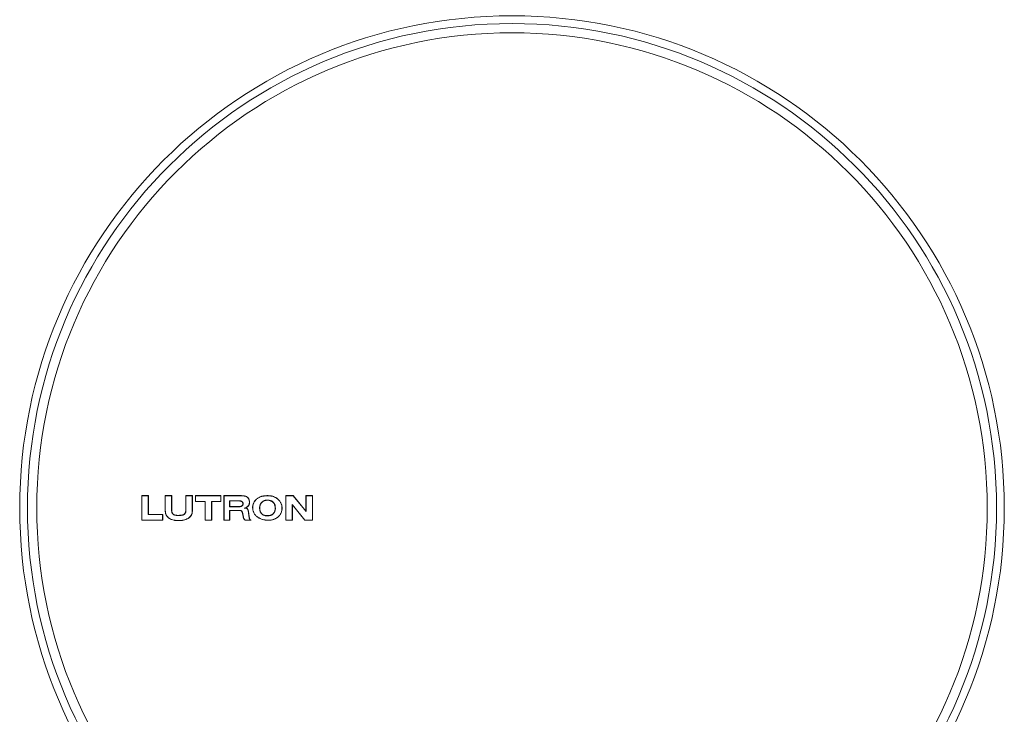
# Model space of a CAD drawing. Units: inches. Extents: x 43.7 to 75.6, y 56 to 78.7.
# Drawn here: x 63.3 to 63.9, y 71.9 to 72.3 of the extents above; entities that cross this region are included whole.
import ezdxf

# ---------------------------------------------------------------- set-up
doc = ezdxf.new("R2010")
doc.units = ezdxf.units.IN
doc.header["$MEASUREMENT"] = 0
doc.layers.add('Device', color=7, linetype='Continuous', lineweight=5)

msp = doc.modelspace()

# ---------------------------------------------------------------- linework, layer by layer
at = {"layer": 'Device', "linetype": 'Continuous'}
for p, q in [((63.40562, 72.01207), (63.40562, 71.99863)), ((63.40923, 72.01207), (63.40562, 72.01207)), ((63.4057, 72.01198), (63.4057, 71.99871)), ((63.40915, 72.01198), (63.4057, 72.01198)), ((63.40915, 72.00176), (63.40915, 72.01198)), ((63.40923, 72.00184), (63.40923, 72.01207)), ((63.41836, 72.01207), (63.41836, 72.00402)), ((63.42198, 72.01207), (63.41836, 72.01207)), ((63.41844, 72.01198), (63.41844, 72.00402)), ((63.4219, 72.01198), (63.41844, 72.01198)), ((63.4219, 72.00402), (63.4219, 72.01198)), ((63.42198, 72.00402), (63.42198, 72.01207)), ((63.42965, 72.01207), (63.42965, 72.00402)), ((63.43326, 72.01207), (63.42965, 72.01207)), ((63.42973, 72.01198), (63.42973, 72.00402)), ((63.43318, 72.01198), (63.42973, 72.01198)), ((63.43318, 72.00402), (63.43318, 72.01198)), ((63.43326, 72.00402), (63.43326, 72.01207)), ((63.43484, 72.01207), (63.43484, 72.00885)), ((63.44881, 72.01207), (63.43484, 72.01207)), ((63.43484, 72.00885), (63.44015, 72.00885)), ((63.43492, 72.01198), (63.43492, 72.00893)), ((63.44873, 72.01198), (63.43492, 72.01198)), ((63.43492, 72.00893), (63.44023, 72.00893)), ((63.44015, 72.00885), (63.44015, 71.99863)), ((63.44023, 72.00893), (63.44023, 71.99871)), ((63.44368, 71.99871), (63.44368, 72.00893)), ((63.44368, 72.00893), (63.44873, 72.00893)), ((63.44376, 71.99863), (63.44376, 72.00885)), ((63.44376, 72.00885), (63.44881, 72.00885)), ((63.44873, 72.00893), (63.44873, 72.01198)), ((63.44881, 72.00885), (63.44881, 72.01207)), ((63.4504, 72.01207), (63.4504, 71.99863)), ((63.46004, 72.01207), (63.4504, 72.01207)), ((63.45048, 72.01198), (63.45048, 71.99871)), ((63.46004, 72.01198), (63.45048, 72.01198)), ((63.45353, 72.00601), (63.45353, 72.00933)), ((63.45353, 72.00933), (63.45858, 72.00933)), ((63.45361, 72.00609), (63.45361, 72.00925)), ((63.45361, 72.00925), (63.45858, 72.00925)), ((63.48413, 72.01207), (63.48413, 71.99863)), ((63.48826, 72.01207), (63.48413, 72.01207)), ((63.48421, 72.01198), (63.48421, 71.99871)), ((63.48822, 72.01198), (63.48421, 72.01198)), ((63.49518, 72.00341), (63.48822, 72.01198)), ((63.4951, 72.00364), (63.48826, 72.01207)), ((63.4951, 72.01207), (63.4951, 72.00364)), ((63.49871, 72.01207), (63.4951, 72.01207)), ((63.49518, 72.01198), (63.49518, 72.00341)), ((63.49863, 72.01198), (63.49518, 72.01198)), ((63.49863, 71.99871), (63.49863, 72.01198)), ((63.49871, 71.99863), (63.49871, 72.01207)), ((63.45858, 72.00601), (63.45353, 72.00601)), ((63.45353, 71.99871), (63.45353, 72.00402)), ((63.45353, 72.00402), (63.45904, 72.00402)), ((63.45858, 72.00609), (63.45361, 72.00609)), ((63.45361, 71.99863), (63.45361, 72.00394)), ((63.45361, 72.00394), (63.45904, 72.00394)), ((63.46217, 72.00532), (63.46154, 72.00523)), ((63.48766, 71.99871), (63.48766, 72.00723)), ((63.48774, 72.007), (63.48766, 72.00723)), ((63.48766, 72.00723), (63.49462, 71.99871)), ((63.48774, 71.99863), (63.48774, 72.007)), ((63.48774, 72.007), (63.49458, 71.99863)), ((63.4951, 72.00364), (63.49518, 72.00341)), ((63.40562, 71.99863), (63.41706, 71.99863)), ((63.4057, 71.99871), (63.41698, 71.99871)), ((63.41698, 72.00176), (63.40915, 72.00176)), ((63.41706, 72.00184), (63.40923, 72.00184)), ((63.41698, 71.99871), (63.41698, 72.00176)), ((63.41706, 71.99863), (63.41706, 72.00184)), ((63.44015, 71.99863), (63.44376, 71.99863)), ((63.44023, 71.99871), (63.44368, 71.99871)), ((63.4504, 71.99863), (63.45361, 71.99863)), ((63.45048, 71.99871), (63.45353, 71.99871)), ((63.462, 71.99863), (63.46524, 71.99863)), ((63.46203, 71.99871), (63.46508, 71.99871)), ((63.46524, 71.99863), (63.46524, 71.99877)), ((63.48413, 71.99863), (63.48774, 71.99863)), ((63.48421, 71.99871), (63.48766, 71.99871)), ((63.49458, 71.99863), (63.49871, 71.99863)), ((63.49462, 71.99871), (63.49863, 71.99871))]:
    msp.add_line(p, q, dxfattribs=at)
for radius in [0.26842, 0.26418, 0.25913]:
    msp.add_circle((63.60749, 72.00535), radius, dxfattribs=at)
for points, knots in [([(63.45858, 72.00933), (63.4587, 72.00933), (63.45895, 72.00931), (63.45927, 72.00925), (63.45954, 72.00918), (63.4598, 72.0091), (63.46005, 72.009), (63.46027, 72.00887), (63.46042, 72.00875), (63.46056, 72.00861), (63.46067, 72.00845), (63.46075, 72.00828), (63.46083, 72.00803), (63.46087, 72.00769), (63.46082, 72.00729), (63.46066, 72.00691), (63.46047, 72.00665), (63.46027, 72.00647), (63.46006, 72.00632), (63.45975, 72.00619), (63.45942, 72.00611), (63.45916, 72.00606), (63.45896, 72.00603), (63.45876, 72.00602), (63.45864, 72.00601), (63.45858, 72.00601)], [0, 0, 0, 0, 0.057428, 0.12136, 0.154204, 0.186894, 0.25066, 0.281519, 0.311749, 0.341651, 0.371757, 0.402445, 0.433737, 0.497459, 0.561402, 0.624454, 0.686762, 0.717762, 0.748705, 0.811255, 0.875385, 0.907704, 0.939786, 0.970887, 1, 1, 1, 1]), ([(63.45858, 72.00609), (63.4587, 72.00609), (63.45895, 72.00611), (63.45927, 72.00616), (63.45951, 72.00621), (63.45976, 72.00628), (63.46005, 72.0064), (63.46035, 72.00664), (63.46059, 72.00694), (63.46073, 72.0073), (63.46079, 72.00767), (63.46075, 72.00806), (63.46063, 72.00836), (63.46049, 72.00856), (63.46036, 72.0087), (63.46021, 72.00882), (63.46004, 72.00891), (63.45987, 72.00899), (63.45963, 72.00907), (63.45933, 72.00916), (63.45895, 72.00923), (63.4587, 72.00925), (63.45858, 72.00925)], [0, 0, 0, 0, 0.062191, 0.124638, 0.156034, 0.187402, 0.249637, 0.312166, 0.37491, 0.437488, 0.500155, 0.562698, 0.625378, 0.656741, 0.687917, 0.719104, 0.750474, 0.781847, 0.813031, 0.875297, 0.93774, 1, 1, 1, 1]), ([(63.46217, 72.00532), (63.46258, 72.00547), (63.46316, 72.00582), (63.46375, 72.00648), (63.4642, 72.00724), (63.4644, 72.00812), (63.46438, 72.009), (63.46426, 72.00965), (63.46403, 72.01027), (63.46368, 72.01083), (63.46327, 72.01121), (63.4629, 72.01145), (63.46261, 72.0116), (63.4623, 72.01172), (63.46189, 72.01186), (63.46135, 72.01198), (63.4607, 72.01205), (63.46026, 72.01207), (63.46004, 72.01207)], [0, 0, 0, 0, 0.124903, 0.187682, 0.250335, 0.375062, 0.437594, 0.500098, 0.562638, 0.625139, 0.687619, 0.718911, 0.750171, 0.781435, 0.812679, 0.875122, 0.937566, 1, 1, 1, 1]), ([(63.46154, 72.00523), (63.46177, 72.00527), (63.4622, 72.0054), (63.46281, 72.00571), (63.46326, 72.00606), (63.46357, 72.0064), (63.46384, 72.00676), (63.46409, 72.00728), (63.46427, 72.00795), (63.46432, 72.00864), (63.46425, 72.00934), (63.46409, 72.0099), (63.4639, 72.01032), (63.46372, 72.01061), (63.46351, 72.01087), (63.46327, 72.0111), (63.46299, 72.0113), (63.4626, 72.01153), (63.46206, 72.01174), (63.46138, 72.01189), (63.4607, 72.01197), (63.46026, 72.01198), (63.46004, 72.01198)], [0, 0, 0, 0, 0.061709, 0.124034, 0.186384, 0.217491, 0.248535, 0.310723, 0.373662, 0.437342, 0.501364, 0.564912, 0.596238, 0.627189, 0.657842, 0.688405, 0.719162, 0.750279, 0.813521, 0.877246, 0.939974, 1, 1, 1, 1]), ([(63.47383, 72.01207), (63.47334, 72.01205), (63.47261, 72.012), (63.47176, 72.01187), (63.47129, 72.01177), (63.47082, 72.01164), (63.47024, 72.01144), (63.46957, 72.01114), (63.46894, 72.01077), (63.46834, 72.01035), (63.4678, 72.00986), (63.46731, 72.00931), (63.46689, 72.00871), (63.46656, 72.00805), (63.46632, 72.00736), (63.4661, 72.0064), (63.46605, 72.00542), (63.46615, 72.00445), (63.46631, 72.00373), (63.46654, 72.00303), (63.46686, 72.00237), (63.46725, 72.00175), (63.46773, 72.00119), (63.46827, 72.00069), (63.46886, 72.00025), (63.46949, 71.99987), (63.47036, 71.99943), (63.47152, 71.99902), (63.47295, 71.99871), (63.47393, 71.99864), (63.47442, 71.99863)], [0, 0, 0, 0, 0.062351, 0.093547, 0.109144, 0.124744, 0.155949, 0.187153, 0.218357, 0.249564, 0.280778, 0.312017, 0.343238, 0.37447, 0.405732, 0.436982, 0.499387, 0.530639, 0.561941, 0.593311, 0.624646, 0.655894, 0.687141, 0.718496, 0.749911, 0.781239, 0.812499, 0.875001, 0.937555, 1, 1, 1, 1]), ([(63.47383, 72.01198), (63.47335, 72.01197), (63.4724, 72.01191), (63.47097, 72.01164), (63.46961, 72.01111), (63.46857, 72.01045), (63.46784, 72.00979), (63.46736, 72.00925), (63.46695, 72.00865), (63.46663, 72.008), (63.46639, 72.00731), (63.46618, 72.00636), (63.46612, 72.00514), (63.46632, 72.00393), (63.46664, 72.00301), (63.46696, 72.00236), (63.46735, 72.00175), (63.46782, 72.00121), (63.46835, 72.00072), (63.46913, 72.00015), (63.4702, 71.99958), (63.47157, 71.99909), (63.47298, 71.99879), (63.47394, 71.99872), (63.47442, 71.99871)], [0, 0, 0, 0, 0.06181, 0.123787, 0.186802, 0.250174, 0.281686, 0.312985, 0.344131, 0.375281, 0.406557, 0.437996, 0.50112, 0.564159, 0.59549, 0.62661, 0.657548, 0.688429, 0.719452, 0.750701, 0.813537, 0.875902, 0.937867, 1, 1, 1, 1]), ([(63.47415, 72.00109), (63.47386, 72.00109), (63.47344, 72.0011), (63.47287, 72.00119), (63.47246, 72.0013), (63.47205, 72.00144), (63.47166, 72.00163), (63.47136, 72.00183), (63.47114, 72.00201), (63.47093, 72.0022), (63.4707, 72.00247), (63.47038, 72.00295), (63.47008, 72.00361), (63.46989, 72.00445), (63.46986, 72.00517), (63.4699, 72.00574), (63.46996, 72.00617), (63.47006, 72.00659), (63.47018, 72.007), (63.47034, 72.0074), (63.47054, 72.00778), (63.47079, 72.00813), (63.47107, 72.00845), (63.47139, 72.00874), (63.47174, 72.00899), (63.47212, 72.0092), (63.47251, 72.00937), (63.47292, 72.00949), (63.47348, 72.00959), (63.47392, 72.00962), (63.4742, 72.00962)], [0, 0, 0, 0, 0.061956, 0.093044, 0.124398, 0.155831, 0.187148, 0.218289, 0.23383, 0.249382, 0.280586, 0.311979, 0.37483, 0.4371, 0.499449, 0.530831, 0.562319, 0.593795, 0.625157, 0.656368, 0.687477, 0.718624, 0.749918, 0.781296, 0.812655, 0.843891, 0.874962, 0.906029, 0.937223, 1, 1, 1, 1]), ([(63.4742, 72.00954), (63.47392, 72.00954), (63.47336, 72.00951), (63.47254, 72.00931), (63.47177, 72.00894), (63.47111, 72.00841), (63.47068, 72.00785), (63.47041, 72.00736), (63.4702, 72.00684), (63.47006, 72.00629), (63.46999, 72.00573), (63.46995, 72.00518), (63.46997, 72.00461), (63.47007, 72.00406), (63.47018, 72.00365), (63.47033, 72.00326), (63.47052, 72.00288), (63.47076, 72.00253), (63.47112, 72.0021), (63.47169, 72.00168), (63.47248, 72.00136), (63.4733, 72.00119), (63.47387, 72.00117), (63.47415, 72.00117)], [0, 0, 0, 0, 0.062463, 0.124928, 0.18739, 0.24986, 0.312345, 0.343618, 0.374902, 0.437389, 0.468653, 0.499915, 0.562394, 0.593669, 0.624941, 0.656224, 0.687536, 0.718856, 0.750134, 0.81261, 0.875077, 0.937537, 1, 1, 1, 1]), ([(63.47442, 71.99863), (63.47491, 71.99862), (63.47564, 71.99865), (63.47661, 71.99881), (63.47733, 71.99898), (63.47802, 71.99922), (63.47891, 71.99964), (63.47973, 72.0002), (63.48044, 72.00087), (63.48091, 72.00144), (63.48132, 72.00205), (63.48165, 72.00271), (63.4819, 72.00341), (63.48207, 72.00412), (63.48215, 72.00486), (63.48215, 72.0056), (63.48208, 72.00633), (63.48192, 72.00705), (63.48168, 72.00775), (63.48136, 72.00841), (63.48096, 72.00904), (63.4805, 72.00961), (63.47998, 72.01013), (63.47922, 72.01075), (63.47836, 72.01125), (63.47745, 72.01161), (63.47675, 72.01182), (63.47603, 72.01196), (63.47505, 72.01208), (63.47431, 72.01208), (63.47383, 72.01207)], [0, 0, 0, 0, 0.062418, 0.093649, 0.124887, 0.156129, 0.187368, 0.249771, 0.281022, 0.312286, 0.343545, 0.374821, 0.406108, 0.437387, 0.468684, 0.499995, 0.531292, 0.562575, 0.593867, 0.62515, 0.656414, 0.687685, 0.718951, 0.750203, 0.81262, 0.843858, 0.875102, 0.906346, 0.937578, 1, 1, 1, 1]), ([(63.47442, 71.99871), (63.4749, 71.9987), (63.47587, 71.99875), (63.47706, 71.99898), (63.47797, 71.99929), (63.47862, 71.99959), (63.47925, 71.99997), (63.48002, 72.00055), (63.4807, 72.00127), (63.48124, 72.00208), (63.48168, 72.00295), (63.48203, 72.00413), (63.4821, 72.00537), (63.48199, 72.00635), (63.48183, 72.00707), (63.48159, 72.00776), (63.48126, 72.00842), (63.48087, 72.00903), (63.48025, 72.00978), (63.47952, 72.01043), (63.47871, 72.01095), (63.47784, 72.01139), (63.47692, 72.0117), (63.47598, 72.01189), (63.47538, 72.01196), (63.4749, 72.01199), (63.47442, 72.012), (63.47407, 72.01199), (63.47383, 72.01198)], [0, 0, 0, 0, 0.06225, 0.124306, 0.155257, 0.186264, 0.217453, 0.248784, 0.311489, 0.342872, 0.374263, 0.437242, 0.500639, 0.532388, 0.564036, 0.595532, 0.626876, 0.658153, 0.68943, 0.751904, 0.783113, 0.814225, 0.876317, 0.907384, 0.938384, 0.953835, 0.96924, 1, 1, 1, 1]), ([(63.4742, 72.00962), (63.47449, 72.00962), (63.47506, 72.00958), (63.47576, 72.00941), (63.47629, 72.0092), (63.47667, 72.00899), (63.47703, 72.00875), (63.47746, 72.00836), (63.47782, 72.00791), (63.47808, 72.00741), (63.47822, 72.00701), (63.47833, 72.00659), (63.4784, 72.00616), (63.47845, 72.00573), (63.47847, 72.0053), (63.47846, 72.00487), (63.47841, 72.0043), (63.47828, 72.00374), (63.47807, 72.00321), (63.47779, 72.0027), (63.47743, 72.00224), (63.47699, 72.00185), (63.4767, 72.00165), (63.47645, 72.00151), (63.47619, 72.0014), (63.47571, 72.00124), (63.47522, 72.00116), (63.47479, 72.00112), (63.4745, 72.0011), (63.47429, 72.00109), (63.47415, 72.00109)], [0, 0, 0, 0, 0.062668, 0.124846, 0.155928, 0.187202, 0.218654, 0.250111, 0.312376, 0.343236, 0.374153, 0.405304, 0.436702, 0.468232, 0.499717, 0.531058, 0.562226, 0.624253, 0.655557, 0.687218, 0.750699, 0.78223, 0.813429, 0.828915, 0.844346, 0.875228, 0.937592, 0.953259, 0.968888, 1, 1, 1, 1]), ([(63.47415, 72.00117), (63.47443, 72.00118), (63.47485, 72.0012), (63.47541, 72.00128), (63.47582, 72.00136), (63.47622, 72.0015), (63.4766, 72.00168), (63.47695, 72.00192), (63.47737, 72.0023), (63.47781, 72.00286), (63.47817, 72.00362), (63.47833, 72.00431), (63.47838, 72.00487), (63.47839, 72.0053), (63.47837, 72.00572), (63.47833, 72.00614), (63.47825, 72.00655), (63.47815, 72.00696), (63.47801, 72.00736), (63.47781, 72.00774), (63.47757, 72.00809), (63.47729, 72.0084), (63.47698, 72.00868), (63.47663, 72.00892), (63.47626, 72.00913), (63.47586, 72.00929), (63.47546, 72.0094), (63.47491, 72.00951), (63.47448, 72.00954), (63.4742, 72.00954)], [0, 0, 0, 0, 0.062426, 0.09366, 0.124897, 0.156187, 0.18743, 0.218698, 0.250002, 0.312432, 0.374878, 0.437325, 0.468565, 0.499804, 0.531037, 0.562264, 0.593532, 0.624816, 0.656058, 0.687345, 0.718655, 0.749938, 0.781224, 0.812513, 0.843789, 0.875041, 0.906296, 0.937564, 1, 1, 1, 1]), ([(63.41836, 72.00402), (63.41836, 72.00358), (63.41843, 72.00292), (63.41867, 72.00208), (63.41889, 72.00157), (63.41911, 72.00119), (63.41935, 72.00082), (63.41971, 72.0004), (63.4202, 71.99996), (63.42074, 71.99959), (63.42132, 71.99927), (63.42212, 71.99892), (63.42297, 71.99869), (63.42384, 71.99854), (63.42449, 71.99848), (63.42515, 71.99844), (63.4258, 71.99843), (63.42646, 71.99845), (63.42734, 71.9985), (63.42842, 71.99865), (63.42948, 71.99895), (63.43029, 71.9993), (63.43087, 71.99961), (63.43141, 71.99998), (63.43191, 72.00041), (63.43228, 72.00083), (63.43253, 72.00119), (63.43275, 72.00157), (63.43297, 72.00207), (63.43314, 72.00271), (63.43324, 72.00336), (63.43326, 72.0038), (63.43326, 72.00402)], [0, 0, 0, 0, 0.062416, 0.093671, 0.124952, 0.140596, 0.156231, 0.1875, 0.218768, 0.250022, 0.281274, 0.312525, 0.374971, 0.406219, 0.437459, 0.468695, 0.499939, 0.531175, 0.562411, 0.624871, 0.687322, 0.718575, 0.749828, 0.781083, 0.812369, 0.843631, 0.859277, 0.874935, 0.906218, 0.937486, 0.968754, 1, 1, 1, 1]), ([(63.41844, 72.00402), (63.41844, 72.00358), (63.41851, 72.00293), (63.41875, 72.00209), (63.41897, 72.00159), (63.41918, 72.00122), (63.41943, 72.00086), (63.41978, 72.00045), (63.42027, 72.00001), (63.42098, 71.99952), (63.42197, 71.99905), (63.42322, 71.9987), (63.42429, 71.99857), (63.42515, 71.99852), (63.42602, 71.99851), (63.4271, 71.99855), (63.42839, 71.99873), (63.42964, 71.99908), (63.43063, 71.99955), (63.43135, 72.00004), (63.43184, 72.00046), (63.4322, 72.00086), (63.43244, 72.00121), (63.43266, 72.00157), (63.43288, 72.00206), (63.43306, 72.00268), (63.43316, 72.00334), (63.43318, 72.00379), (63.43318, 72.00402)], [0, 0, 0, 0, 0.0626, 0.094114, 0.125445, 0.141035, 0.156587, 0.187692, 0.218982, 0.250464, 0.313212, 0.375198, 0.437356, 0.468616, 0.499942, 0.562488, 0.62464, 0.686695, 0.749627, 0.781208, 0.812443, 0.843203, 0.858436, 0.873624, 0.90412, 0.935168, 0.967073, 1, 1, 1, 1]), ([(63.42973, 72.00402), (63.42973, 72.00378), (63.42969, 72.00343), (63.42958, 72.00297), (63.42941, 72.00254), (63.42915, 72.00215), (63.4288, 72.00186), (63.4285, 72.00169), (63.42817, 72.00155), (63.42773, 72.00142), (63.42716, 72.00132), (63.42647, 72.00127), (63.42578, 72.00125), (63.4251, 72.00124), (63.42441, 72.00128), (63.42385, 72.00139), (63.42341, 72.00154), (63.42309, 72.00168), (63.4228, 72.00187), (63.42258, 72.00205), (63.42243, 72.00222), (63.42229, 72.00239), (63.42215, 72.00264), (63.42203, 72.00295), (63.42192, 72.00341), (63.4219, 72.00378), (63.4219, 72.00402)], [0, 0, 0, 0, 0.063426, 0.095653, 0.127542, 0.189303, 0.219847, 0.25079, 0.282262, 0.314015, 0.376744, 0.438709, 0.500742, 0.562983, 0.624919, 0.686679, 0.717968, 0.749577, 0.780994, 0.811834, 0.827005, 0.842037, 0.872042, 0.902557, 0.933993, 1, 1, 1, 1]), ([(63.42965, 72.00402), (63.42965, 72.00379), (63.42961, 72.00345), (63.4295, 72.00302), (63.42938, 72.0027), (63.42922, 72.0024), (63.42904, 72.00218), (63.42888, 72.00203), (63.42869, 72.00189), (63.42845, 72.00175), (63.42813, 72.00163), (63.4277, 72.0015), (63.42726, 72.00142), (63.42681, 72.00138), (63.42647, 72.00136), (63.42613, 72.00134), (63.4258, 72.00133), (63.42546, 72.00133), (63.42501, 72.00133), (63.42456, 72.00135), (63.42411, 72.00142), (63.42367, 72.00152), (63.42325, 72.00169), (63.42286, 72.00192), (63.42264, 72.0021), (63.42249, 72.00227), (63.42235, 72.00245), (63.42221, 72.00269), (63.42209, 72.00301), (63.422, 72.00345), (63.42198, 72.00379), (63.42198, 72.00402)], [0, 0, 0, 0, 0.062418, 0.093664, 0.124925, 0.156207, 0.1875, 0.203132, 0.218778, 0.250079, 0.281329, 0.312573, 0.375024, 0.406259, 0.437486, 0.468717, 0.499946, 0.531173, 0.562405, 0.624861, 0.656108, 0.68736, 0.749794, 0.781068, 0.812404, 0.82806, 0.843696, 0.874993, 0.906303, 0.937561, 1, 1, 1, 1]), ([(63.45904, 72.00402), (63.45911, 72.00402), (63.45926, 72.00402), (63.45947, 72.00399), (63.45967, 72.00395), (63.45986, 72.00388), (63.46003, 72.00378), (63.46018, 72.00365), (63.46029, 72.00349), (63.46041, 72.00324), (63.46051, 72.0029), (63.46062, 72.00249), (63.46071, 72.00208), (63.46079, 72.00168), (63.46086, 72.00128), (63.46095, 72.00088), (63.46104, 72.00048), (63.46115, 72.00008), (63.46129, 71.99969), (63.46147, 71.99932), (63.46171, 71.99898), (63.46191, 71.99879), (63.46203, 71.99871)], [0, 0, 0, 0, 0.033253, 0.065297, 0.096743, 0.127273, 0.156912, 0.186171, 0.216072, 0.247251, 0.312209, 0.376359, 0.43884, 0.500475, 0.562046, 0.624123, 0.686644, 0.749489, 0.812331, 0.874523, 0.936388, 1, 1, 1, 1]), ([(63.45904, 72.00394), (63.45911, 72.00394), (63.45924, 72.00394), (63.45945, 72.00392), (63.45962, 72.00388), (63.45975, 72.00384), (63.45987, 72.00378), (63.46002, 72.00368), (63.46014, 72.00355), (63.46022, 72.00344), (63.46029, 72.00332), (63.46035, 72.00316), (63.4604, 72.003), (63.46044, 72.00287), (63.46047, 72.00273), (63.46051, 72.00257), (63.46057, 72.0023), (63.46065, 72.00197), (63.46073, 72.00157), (63.46081, 72.00116), (63.46089, 72.00076), (63.46099, 72.00036), (63.4611, 71.99997), (63.46124, 71.99958), (63.46149, 71.9991), (63.46178, 71.99878), (63.462, 71.99863)], [0, 0, 0, 0, 0.031393, 0.062846, 0.094086, 0.109736, 0.125505, 0.157237, 0.188881, 0.204555, 0.220107, 0.251248, 0.282702, 0.298456, 0.314147, 0.345357, 0.376439, 0.438654, 0.501038, 0.563395, 0.625707, 0.688026, 0.750417, 0.812885, 0.875331, 1, 1, 1, 1]), ([(63.4647, 71.99892), (63.46464, 71.99898), (63.46453, 71.99911), (63.46442, 71.99933), (63.46433, 71.99957), (63.46423, 71.99988), (63.46417, 72.00021), (63.46412, 72.00053), (63.46407, 72.00086), (63.46402, 72.00127), (63.46396, 72.00176), (63.46391, 72.00225), (63.46385, 72.00274), (63.46379, 72.00315), (63.46372, 72.00347), (63.46367, 72.00371), (63.4636, 72.00395), (63.46353, 72.00419), (63.46344, 72.00443), (63.46332, 72.00465), (63.46317, 72.00485), (63.46302, 72.00499), (63.46288, 72.00508), (63.46277, 72.00514), (63.46266, 72.00519), (63.46254, 72.00521), (63.46241, 72.00523), (63.46225, 72.00524), (63.46204, 72.00524), (63.46179, 72.00523), (63.46163, 72.00523), (63.46154, 72.00523)], [0, 0, 0, 0, 0.031201, 0.062875, 0.094239, 0.12542, 0.187798, 0.218996, 0.250159, 0.31242, 0.374649, 0.436875, 0.499098, 0.561372, 0.592582, 0.623891, 0.655352, 0.686974, 0.718483, 0.749722, 0.780916, 0.812478, 0.828243, 0.843877, 0.859366, 0.874825, 0.890398, 0.90612, 0.937743, 0.969042, 1, 1, 1, 1]), ([(63.46524, 71.99877), (63.46516, 71.99877), (63.46503, 71.9988), (63.46488, 71.99888), (63.46478, 71.99895), (63.46469, 71.99904), (63.46459, 71.99917), (63.46451, 71.99932), (63.46445, 71.99947), (63.4644, 71.99963), (63.46434, 71.99982), (63.46428, 72.00006), (63.46424, 72.0003), (63.4642, 72.00055), (63.46415, 72.00087), (63.4641, 72.00128), (63.46404, 72.00177), (63.46399, 72.00226), (63.46393, 72.00275), (63.46387, 72.00316), (63.4638, 72.00348), (63.46375, 72.00372), (63.46369, 72.00396), (63.46362, 72.00419), (63.46353, 72.00442), (63.46341, 72.00465), (63.46327, 72.00485), (63.46313, 72.00501), (63.463, 72.00511), (63.46286, 72.00519), (63.46266, 72.00527), (63.46242, 72.00531), (63.46225, 72.00532), (63.46217, 72.00532)], [0, 0, 0, 0, 0.031382, 0.047391, 0.063323, 0.079007, 0.094611, 0.126052, 0.141851, 0.157545, 0.18868, 0.219705, 0.250783, 0.281924, 0.313077, 0.375308, 0.437524, 0.499766, 0.562007, 0.624233, 0.655356, 0.686485, 0.717625, 0.748751, 0.779903, 0.811323, 0.843058, 0.874529, 0.890114, 0.905645, 0.936869, 0.968505, 1, 1, 1, 1]), ([(63.46508, 71.99871), (63.46501, 71.99872), (63.46487, 71.99878), (63.46475, 71.99887), (63.4647, 71.99892)], [0, 0, 0, 0, 0.508599, 1, 1, 1, 1])]:
    msp.add_open_spline(points, degree=3, knots=knots, dxfattribs=at)

doc.saveas('drawing.dxf')
